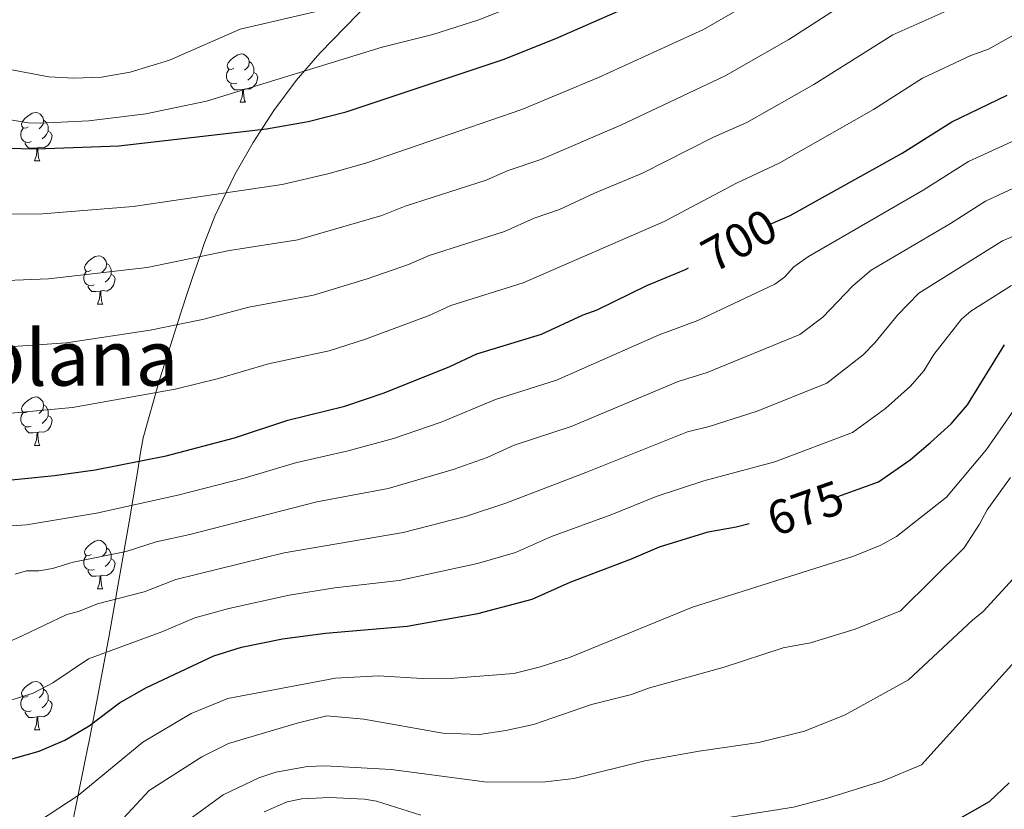
# Model space of a CAD drawing. Units: metres. Extents: x 647549 to 652067, y 4727300 to 4730366.
# Drawn here: x 648522 to 648726, y 4729381 to 4729545 of the extents above; entities that cross this region are included whole.
import ezdxf
from ezdxf.enums import TextEntityAlignment as Align

# ---------------------------------------------------------------- set-up
doc = ezdxf.new("R2010")
doc.units = ezdxf.units.M
doc.header["$MEASUREMENT"] = 0
for name, color, linetype, lineweight in [('Level 35', 92, 'Continuous', 0), ('Level 36', 92, 'Continuous', 0), ('Level 4', 36, 'Continuous', 30), ('Level 41', 39, 'Continuous', 0), ('Level 45', 92, 'Continuous', 0), ('Level 5', 36, 'Continuous', 0)]:
    doc.layers.add(name, color=color, linetype=linetype, lineweight=lineweight)
doc.styles.add('Arial', font='ARIAL.TTF', dxfattribs={"height": 0.2})

msp = doc.modelspace()

# ---------------------------------------------------------------- linework, layer by layer
at = {"layer": 'Level 35', "color": 92, "linetype": 'Continuous', "lineweight": 0, "ltscale": 0.5}
msp.add_polyline3d([(648594.95, 4729548.62, 735.53), (648584.35, 4729537.72, 731.28), (648579.48, 4729532.09, 729.72), (648574.84, 4729525.84, 728.45), (648570.56, 4729519.25, 727.23), (648566.74, 4729512.56, 725.85), (648562.57, 4729503.96, 723.37), (648560.31, 4729498.09, 720.72), (648559.71, 4729496.13, 719.02), (648558.01, 4729491.41, 713.52), (648556.96, 4729488.15, 711.05), (648555.57, 4729483.91, 708.71), (648553.37, 4729477.13, 706.28), (648551.13, 4729470.01, 704.72), (648547.71, 4729457.99, 702.71), (648547.16, 4729454.96, 702.71), (648546.62, 4729451.33, 699.11), (648545.01, 4729441.71, 693.77), (648542.72, 4729428.37, 687.04), (648540.69, 4729417.01, 682.15), (648538.07, 4729403.02, 677.46), (648536.7, 4729395.86, 675.7), (648536.14, 4729393.13, 675.7), (648535.81, 4729391.51, 675.36), (648533.91, 4729382.2, 672.5), (648532.07, 4729373.12, 668.56)], dxfattribs=at)
at = {"layer": 'Level 36', "color": 92, "linetype": 'Continuous', "lineweight": 0}
for p, q in [((648567.86, 4729527.56, 0.01), (648568.98, 4729527.56, 0.01)), ((648525.22, 4729515.42, 0.01), (648526.34, 4729515.42, 0.01)), ((648538.28, 4729485.71, 0.01), (648539.4, 4729485.71, 0.01)), ((648525.22, 4729456.42, 0.01), (648526.34, 4729456.42, 0.01)), ((648538.28, 4729426.71, 0.01), (648539.4, 4729426.71, 0.01)), ((648525.22, 4729397.43, 0.01), (648526.34, 4729397.43, 0.01))]:
    msp.add_line(p, q, dxfattribs=at)
for points in [[(648566.56, 4729534.62, 0.01), (648566.02, 4729534.35, 0.01), (648565.5, 4729534.4, 0.01), (648565.23, 4729534.78, 0.01), (648565.18, 4729535.2, 0.01), (648565.34, 4729535.72, 0.01), (648565.82, 4729536.32, 0.01), (648566.45, 4729536.84, 0.01), (648567.35, 4729537.43, 0.01), (648568.1, 4729537.59, 0.01), (648568.52, 4729537.54, 0.01), (648569.05, 4729537.22, 0.01), (648569.58, 4729536.64, 0.01), (648569.74, 4729536, 0.01), (648569.63, 4729535.14, 0.01), (648569.2, 4729534.62, 0.01), (648568.78, 4729534.19, 0.01)], [(648567.14, 4729531.54, 0.01), (648566.72, 4729531.38, 0.01), (648566.13, 4729531.44, 0.01), (648565.66, 4729531.64, 0.01), (648565.23, 4729532.07, 0.01), (648565.02, 4729532.66, 0.01), (648565.02, 4729533.08, 0.01), (648565.07, 4729533.66, 0.01), (648565.5, 4729534.35, 0.01)], [(648569.74, 4729536, 0.01), (648570.22, 4729535.68, 0.01), (648570.53, 4729535.04, 0.01), (648570.69, 4729534.72, 0.01), (648570.69, 4729534.14, 0.01), (648570.69, 4729533.72, 0.01), (648570.32, 4729533.02, 0.01), (648569.9, 4729532.54, 0.01), (648569.42, 4729532.12, 0.01)], [(648570.69, 4729533.72, 0.01), (648571.14, 4729533.46, 0.01), (648571.49, 4729532.85, 0.01), (648571.38, 4729532.12, 0.01), (648571.17, 4729531.48, 0.01), (648570.58, 4729530.74, 0.01), (648569.79, 4729530.26, 0.01), (648568.94, 4729530.37, 0.01), (648568.51, 4729530.24, 0.01)], [(648568.4, 4729530.24, 0.01), (648567.51, 4729530.16, 0.01), (648566.66, 4729530.16, 0.01), (648566.24, 4729530.58, 0.01), (648565.92, 4729531.06, 0.01), (648565.92, 4729531.38, 0.01)], [(648567.86, 4729527.56, 0.01), (648568.29, 4729528.72, 0.01), (648568.4, 4729530.24, 0.01), (648568.51, 4729530.24, 0.01), (648568.54, 4729529.66, 0.01), (648568.58, 4729528.97, 0.01), (648568.65, 4729528.36, 0.01), (648568.76, 4729527.96, 0.01), (648568.98, 4729527.56, 0.01)], [(648523.92, 4729522.48, 0.01), (648523.39, 4729522.21, 0.01), (648522.86, 4729522.26, 0.01), (648522.59, 4729522.64, 0.01), (648522.54, 4729523.06, 0.01), (648522.7, 4729523.58, 0.01), (648523.18, 4729524.18, 0.01), (648523.81, 4729524.7, 0.01), (648524.71, 4729525.29, 0.01), (648525.46, 4729525.45, 0.01), (648525.88, 4729525.4, 0.01), (648526.41, 4729525.08, 0.01), (648526.94, 4729524.5, 0.01), (648527.1, 4729523.86, 0.01), (648526.99, 4729523, 0.01), (648526.57, 4729522.48, 0.01), (648526.15, 4729522.05, 0.01)], [(648527.1, 4729523.86, 0.01), (648527.58, 4729523.54, 0.01), (648527.89, 4729522.9, 0.01), (648528.05, 4729522.58, 0.01), (648528.05, 4729522, 0.01), (648528.05, 4729521.58, 0.01), (648527.68, 4729520.88, 0.01), (648527.26, 4729520.4, 0.01), (648526.78, 4729519.98, 0.01)], [(648524.5, 4729519.4, 0.01), (648524.08, 4729519.24, 0.01), (648523.49, 4729519.3, 0.01), (648523.02, 4729519.5, 0.01), (648522.59, 4729519.93, 0.01), (648522.38, 4729520.52, 0.01), (648522.38, 4729520.94, 0.01), (648522.43, 4729521.52, 0.01), (648522.86, 4729522.21, 0.01)], [(648528.05, 4729521.58, 0.01), (648528.51, 4729521.32, 0.01), (648528.85, 4729520.71, 0.01), (648528.74, 4729519.98, 0.01), (648528.53, 4729519.34, 0.01), (648527.95, 4729518.6, 0.01), (648527.15, 4729518.12, 0.01), (648526.3, 4729518.23, 0.01), (648525.87, 4729518.1, 0.01)], [(648525.76, 4729518.1, 0.01), (648524.87, 4729518.02, 0.01), (648524.03, 4729518.02, 0.01), (648523.6, 4729518.44, 0.01), (648523.28, 4729518.92, 0.01), (648523.28, 4729519.24, 0.01)], [(648525.22, 4729515.42, 0.01), (648525.65, 4729516.58, 0.01), (648525.76, 4729518.1, 0.01), (648525.87, 4729518.1, 0.01), (648525.91, 4729517.52, 0.01), (648525.94, 4729516.83, 0.01), (648526.01, 4729516.22, 0.01), (648526.13, 4729515.82, 0.01), (648526.34, 4729515.42, 0.01)], [(648536.98, 4729492.77, 0.01), (648536.45, 4729492.5, 0.01), (648535.92, 4729492.56, 0.01), (648535.65, 4729492.93, 0.01), (648535.6, 4729493.35, 0.01), (648535.76, 4729493.87, 0.01), (648536.24, 4729494.47, 0.01), (648536.87, 4729495, 0.01), (648537.77, 4729495.58, 0.01), (648538.52, 4729495.74, 0.01), (648538.94, 4729495.69, 0.01), (648539.47, 4729495.37, 0.01), (648540, 4729494.79, 0.01), (648540.16, 4729494.15, 0.01), (648540.05, 4729493.3, 0.01), (648539.63, 4729492.77, 0.01), (648539.21, 4729492.34, 0.01)], [(648540.16, 4729494.15, 0.01), (648540.64, 4729493.83, 0.01), (648540.95, 4729493.19, 0.01), (648541.11, 4729492.87, 0.01), (648541.11, 4729492.29, 0.01), (648541.11, 4729491.87, 0.01), (648540.74, 4729491.18, 0.01), (648540.32, 4729490.7, 0.01), (648539.84, 4729490.28, 0.01)], [(648537.56, 4729489.69, 0.01), (648537.14, 4729489.53, 0.01), (648536.55, 4729489.59, 0.01), (648536.08, 4729489.8, 0.01), (648535.65, 4729490.22, 0.01), (648535.44, 4729490.81, 0.01), (648535.44, 4729491.23, 0.01), (648535.49, 4729491.81, 0.01), (648535.92, 4729492.5, 0.01)], [(648541.11, 4729491.87, 0.01), (648541.57, 4729491.62, 0.01), (648541.91, 4729491, 0.01), (648541.8, 4729490.28, 0.01), (648541.59, 4729489.64, 0.01), (648541.01, 4729488.9, 0.01), (648540.21, 4729488.42, 0.01), (648539.36, 4729488.52, 0.01), (648538.93, 4729488.39, 0.01)], [(648538.82, 4729488.39, 0.01), (648537.93, 4729488.31, 0.01), (648537.09, 4729488.31, 0.01), (648536.66, 4729488.74, 0.01), (648536.34, 4729489.21, 0.01), (648536.34, 4729489.53, 0.01)], [(648538.28, 4729485.71, 0.01), (648538.71, 4729486.87, 0.01), (648538.82, 4729488.39, 0.01), (648538.93, 4729488.39, 0.01), (648538.97, 4729487.81, 0.01), (648539, 4729487.12, 0.01), (648539.07, 4729486.51, 0.01), (648539.19, 4729486.11, 0.01), (648539.4, 4729485.71, 0.01)], [(648523.92, 4729463.48, 0.01), (648523.39, 4729463.22, 0.01), (648522.86, 4729463.27, 0.01), (648522.59, 4729463.64, 0.01), (648522.54, 4729464.07, 0.01), (648522.7, 4729464.59, 0.01), (648523.18, 4729465.18, 0.01), (648523.81, 4729465.71, 0.01), (648524.71, 4729466.3, 0.01), (648525.46, 4729466.46, 0.01), (648525.88, 4729466.4, 0.01), (648526.41, 4729466.09, 0.01), (648526.94, 4729465.5, 0.01), (648527.1, 4729464.86, 0.01), (648526.99, 4729464.01, 0.01), (648526.57, 4729463.48, 0.01), (648526.15, 4729463.06, 0.01)], [(648527.1, 4729464.86, 0.01), (648527.58, 4729464.55, 0.01), (648527.89, 4729463.91, 0.01), (648528.05, 4729463.59, 0.01), (648528.05, 4729463.01, 0.01), (648528.05, 4729462.58, 0.01), (648527.68, 4729461.89, 0.01), (648527.26, 4729461.41, 0.01), (648526.78, 4729460.99, 0.01)], [(648524.5, 4729460.4, 0.01), (648524.08, 4729460.24, 0.01), (648523.49, 4729460.3, 0.01), (648523.02, 4729460.51, 0.01), (648522.59, 4729460.94, 0.01), (648522.38, 4729461.52, 0.01), (648522.38, 4729461.94, 0.01), (648522.43, 4729462.53, 0.01), (648522.86, 4729463.22, 0.01)], [(648528.05, 4729462.58, 0.01), (648528.51, 4729462.33, 0.01), (648528.85, 4729461.72, 0.01), (648528.74, 4729460.99, 0.01), (648528.53, 4729460.35, 0.01), (648527.95, 4729459.61, 0.01), (648527.15, 4729459.13, 0.01), (648526.3, 4729459.24, 0.01), (648525.87, 4729459.11, 0.01)], [(648525.76, 4729459.11, 0.01), (648524.87, 4729459.02, 0.01), (648524.03, 4729459.02, 0.01), (648523.6, 4729459.45, 0.01), (648523.28, 4729459.93, 0.01), (648523.28, 4729460.24, 0.01)], [(648525.22, 4729456.42, 0.01), (648525.65, 4729457.58, 0.01), (648525.76, 4729459.11, 0.01), (648525.87, 4729459.11, 0.01), (648525.91, 4729458.52, 0.01), (648525.94, 4729457.84, 0.01), (648526.01, 4729457.22, 0.01), (648526.13, 4729456.82, 0.01), (648526.34, 4729456.42, 0.01)], [(648536.98, 4729433.77, 0.01), (648536.45, 4729433.51, 0.01), (648535.92, 4729433.56, 0.01), (648535.65, 4729433.93, 0.01), (648535.6, 4729434.36, 0.01), (648535.76, 4729434.88, 0.01), (648536.24, 4729435.47, 0.01), (648536.87, 4729436, 0.01), (648537.77, 4729436.59, 0.01), (648538.52, 4729436.75, 0.01), (648538.94, 4729436.69, 0.01), (648539.47, 4729436.38, 0.01), (648540, 4729435.79, 0.01), (648540.16, 4729435.15, 0.01), (648540.05, 4729434.3, 0.01), (648539.63, 4729433.77, 0.01), (648539.21, 4729433.35, 0.01)], [(648540.16, 4729435.15, 0.01), (648540.64, 4729434.84, 0.01), (648540.95, 4729434.2, 0.01), (648541.11, 4729433.88, 0.01), (648541.11, 4729433.3, 0.01), (648541.11, 4729432.87, 0.01), (648540.74, 4729432.18, 0.01), (648540.32, 4729431.7, 0.01), (648539.84, 4729431.28, 0.01)], [(648537.56, 4729430.69, 0.01), (648537.14, 4729430.53, 0.01), (648536.55, 4729430.59, 0.01), (648536.08, 4729430.8, 0.01), (648535.65, 4729431.23, 0.01), (648535.44, 4729431.81, 0.01), (648535.44, 4729432.23, 0.01), (648535.49, 4729432.82, 0.01), (648535.92, 4729433.51, 0.01)], [(648541.11, 4729432.87, 0.01), (648541.57, 4729432.62, 0.01), (648541.91, 4729432.01, 0.01), (648541.8, 4729431.28, 0.01), (648541.59, 4729430.64, 0.01), (648541.01, 4729429.9, 0.01), (648540.21, 4729429.42, 0.01), (648539.36, 4729429.53, 0.01), (648538.93, 4729429.4, 0.01)], [(648538.82, 4729429.4, 0.01), (648537.93, 4729429.31, 0.01), (648537.09, 4729429.31, 0.01), (648536.66, 4729429.74, 0.01), (648536.34, 4729430.22, 0.01), (648536.34, 4729430.53, 0.01)], [(648538.28, 4729426.71, 0.01), (648538.71, 4729427.87, 0.01), (648538.82, 4729429.4, 0.01), (648538.93, 4729429.4, 0.01), (648538.97, 4729428.81, 0.01), (648539, 4729428.13, 0.01), (648539.07, 4729427.51, 0.01), (648539.19, 4729427.11, 0.01), (648539.4, 4729426.71, 0.01)], [(648523.92, 4729404.49, 0.01), (648523.39, 4729404.23, 0.01), (648522.86, 4729404.28, 0.01), (648522.59, 4729404.65, 0.01), (648522.54, 4729405.08, 0.01), (648522.7, 4729405.6, 0.01), (648523.18, 4729406.19, 0.01), (648523.81, 4729406.72, 0.01), (648524.71, 4729407.31, 0.01), (648525.46, 4729407.47, 0.01), (648525.88, 4729407.41, 0.01), (648526.41, 4729407.1, 0.01), (648526.94, 4729406.51, 0.01), (648527.1, 4729405.87, 0.01), (648526.99, 4729405.02, 0.01), (648526.57, 4729404.49, 0.01), (648526.15, 4729404.07, 0.01)], [(648527.1, 4729405.87, 0.01), (648527.58, 4729405.56, 0.01), (648527.89, 4729404.92, 0.01), (648528.05, 4729404.6, 0.01), (648528.05, 4729404.02, 0.01), (648528.05, 4729403.59, 0.01), (648527.68, 4729402.9, 0.01), (648527.26, 4729402.42, 0.01), (648526.78, 4729402, 0.01)], [(648524.5, 4729401.41, 0.01), (648524.08, 4729401.25, 0.01), (648523.49, 4729401.31, 0.01), (648523.02, 4729401.52, 0.01), (648522.59, 4729401.95, 0.01), (648522.38, 4729402.53, 0.01), (648522.38, 4729402.95, 0.01), (648522.43, 4729403.54, 0.01), (648522.86, 4729404.23, 0.01)], [(648528.05, 4729403.59, 0.01), (648528.51, 4729403.34, 0.01), (648528.85, 4729402.73, 0.01), (648528.74, 4729402, 0.01), (648528.53, 4729401.36, 0.01), (648527.95, 4729400.62, 0.01), (648527.15, 4729400.14, 0.01), (648526.3, 4729400.25, 0.01), (648525.87, 4729400.12, 0.01)], [(648525.76, 4729400.12, 0.01), (648524.87, 4729400.03, 0.01), (648524.03, 4729400.03, 0.01), (648523.6, 4729400.46, 0.01), (648523.28, 4729400.94, 0.01), (648523.28, 4729401.25, 0.01)], [(648525.22, 4729397.43, 0.01), (648525.65, 4729398.59, 0.01), (648525.76, 4729400.12, 0.01), (648525.87, 4729400.12, 0.01), (648525.91, 4729399.53, 0.01), (648525.94, 4729398.85, 0.01), (648526.01, 4729398.23, 0.01), (648526.13, 4729397.83, 0.01), (648526.34, 4729397.43, 0.01)]]:
    msp.add_polyline3d(points, dxfattribs=at)
at = {"layer": 'Level 4', "color": 36, "linetype": 'Continuous', "lineweight": 30}
for points in [[(648443.6, 4729513.61, 725.01), (648470.69, 4729517.29, 725.01), (648473.52, 4729517.52, 725.01), (648503.21, 4729518.4, 725.01), (648525.64, 4729517.93, 725.01), (648542.71, 4729518.56, 725.01), (648573.32, 4729522.04, 725.01), (648581.95, 4729523.6, 725.01), (648589.84, 4729525.6, 725.01), (648622.37, 4729536.44, 725.01), (648633.32, 4729540.81, 725.01), (648647.37, 4729546.91, 725.01)], [(648677.75, 4729502.29, 700.01), (648681.9, 4729504.08, 700.01), (648705.15, 4729517.04, 700.01), (648715.42, 4729523.52, 700.01), (648726.92, 4729529.03, 700.01)], [(648474.93, 4729451.9, 700.01), (648498.27, 4729448.46, 700.01), (648515.59, 4729448.76, 700.01), (648529.35, 4729450.2, 700.01), (648537.79, 4729451.32, 700.01), (648552.48, 4729454.23, 700.01), (648566.69, 4729457.97, 700.01), (648577.73, 4729461.62, 700.01), (648589.53, 4729464.54, 700.01), (648597.7, 4729467.34, 700.01), (648611.32, 4729472.76, 700.01), (648616.9, 4729475.4, 700.01), (648630.36, 4729479.51, 700.01), (648638.99, 4729483.52, 700.01), (648641.88, 4729484.54, 700.01), (648652.18, 4729489.55, 700.01), (648660.21, 4729492.88, 700.01), (648660.84, 4729493.22, 700.01)], [(648691.82, 4729445.8, 675.01), (648700.21, 4729448.83, 675.01), (648706.82, 4729453.44, 675.01), (648711.04, 4729456.99, 675.01), (648715.27, 4729460.86, 675.01), (648718.68, 4729464.82, 675.01), (648726.35, 4729477.25, 675.01)], [(648476.13, 4729395.8, 675.01), (648499.72, 4729390.23, 675.01), (648508.45, 4729389.83, 675.01), (648518.03, 4729390.73, 675.01), (648526.19, 4729393.04, 675.01), (648531.49, 4729395.32, 675.01), (648536.52, 4729398.3, 675.01), (648542.81, 4729403.02, 675.01), (648548.46, 4729406.25, 675.01), (648562.37, 4729412.77, 675.01), (648568.14, 4729414.56, 675.01), (648576.62, 4729416.32, 675.01), (648585.57, 4729417.51, 675.01), (648602.47, 4729418.95, 675.01), (648617.14, 4729421.59, 675.01), (648628.4, 4729424.55, 675.01), (648636.31, 4729428.07, 675.01), (648649.02, 4729432.87, 675.01), (648654.8, 4729435.4, 675.01), (648664.88, 4729438.47, 675.01), (648670.68, 4729439.54, 675.01), (648673.4, 4729440.21, 675.01)], [(648715.72, 4729378.31, 650.01), (648723.26, 4729382.55, 650.01), (648727.32, 4729386.43, 650.01)]]:
    msp.add_polyline3d(points, dxfattribs=at)
at = {"layer": 'Level 5', "color": 36, "linetype": 'Continuous', "lineweight": 0}
for points in [[(648519.76, 4729534.46, 735.01), (648528.16, 4729532.85, 735.01), (648533.37, 4729532.57, 735.01), (648539.07, 4729532.75, 735.01), (648545.06, 4729533.82, 735.01), (648553.23, 4729536.28, 735.01), (648567.82, 4729542.74, 735.01), (648593.13, 4729548.58, 735.01), (648602.19, 4729550.1, 735.01), (648611.89, 4729552.75, 735.01), (648630.46, 4729559.69, 735.01), (648651.61, 4729569.32, 735.01), (648661.36, 4729574.9, 735.01), (648665.82, 4729578.11, 735.01), (648675.88, 4729583.58, 735.01), (648699.76, 4729592.73, 735.01), (648707.98, 4729597.78, 735.01), (648715.71, 4729607.26, 735.01), (648726.4, 4729618.04, 735.01)], [(648514.87, 4729524.8, 730.01), (648523.89, 4729523.31, 730.01), (648526.39, 4729523.23, 730.01), (648536.45, 4729523.72, 730.01), (648548.29, 4729525.17, 730.01), (648560.88, 4729527.8, 730.01), (648597.28, 4729539.02, 730.01), (648607.78, 4729541.63, 730.01), (648617.34, 4729544.63, 730.01), (648636.48, 4729552.23, 730.01), (648655.52, 4729560.82, 730.01), (648666.32, 4729567.07, 730.01), (648671.53, 4729570.96, 730.01), (648680.39, 4729576.12, 730.01), (648683.11, 4729577.37, 730.01), (648703.65, 4729584.82, 730.01), (648705.86, 4729586, 730.01), (648711.13, 4729589.01, 730.01), (648714.35, 4729591.52, 730.01), (648716.05, 4729593.35, 730.01), (648722.88, 4729602.52, 730.01), (648730.84, 4729611.44, 730.01)], [(648473.78, 4729505.74, 720.01), (648495.48, 4729504.63, 720.01), (648513.68, 4729504.3, 720.01), (648526.88, 4729504.45, 720.01), (648545.63, 4729505.95, 720.01), (648576.56, 4729510.54, 720.01), (648586.03, 4729512.72, 720.01), (648594.14, 4729515.03, 720.01), (648626.27, 4729526.06, 720.01), (648642.16, 4729532.72, 720.01), (648663.92, 4729542.66, 720.01), (648676.46, 4729549.91, 720.01), (648682.55, 4729554.27, 720.01), (648691, 4729559.63, 720.01), (648704.59, 4729565, 720.01), (648710.76, 4729567.05, 720.01), (648717.41, 4729570.65, 720.01), (648726.68, 4729578.72, 720.01)], [(648474.03, 4729493.74, 715.01), (648499.16, 4729490.36, 715.01), (648514.16, 4729490.42, 715.01), (648528.12, 4729490.97, 715.01), (648548.55, 4729493.34, 715.01), (648565.66, 4729496.8, 715.01), (648579.8, 4729499.04, 715.01), (648597.26, 4729504.07, 715.01), (648602.09, 4729505.99, 715.01), (648618.86, 4729511.43, 715.01), (648623.45, 4729513.41, 715.01), (648630.17, 4729515.68, 715.01), (648646.82, 4729522.84, 715.01), (648668.42, 4729533.02, 715.01), (648681.64, 4729540.58, 715.01), (648697.11, 4729550.6, 715.01), (648709.51, 4729555.75, 715.01), (648714.73, 4729557.51, 715.01), (648722.9, 4729562, 715.01), (648725.53, 4729563.92, 715.01), (648727.78, 4729566.19, 715.01)], [(648474.32, 4729480.3, 710.01), (648490.96, 4729477.43, 710.01), (648498.86, 4729476.38, 710.01), (648514.64, 4729476.53, 710.01), (648531.84, 4729477.72, 710.01), (648549.21, 4729480.31, 710.01), (648560.07, 4729482.54, 710.01), (648569.68, 4729485.07, 710.01), (648583.05, 4729487.54, 710.01), (648594.19, 4729490.95, 710.01), (648602.73, 4729493.9, 710.01), (648607.02, 4729495.8, 710.01), (648622.69, 4729500.79, 710.01), (648628.82, 4729503.51, 710.01), (648634.07, 4729505.3, 710.01), (648641.32, 4729508.7, 710.01), (648651.29, 4729512.86, 710.01), (648665.99, 4729520.31, 710.01), (648672.91, 4729523.37, 710.01), (648686.82, 4729531.26, 710.01), (648703.21, 4729541.58, 710.01), (648714.43, 4729546.51, 710.01), (648719.15, 4729548.17, 710.01), (648728.39, 4729553.34, 710.01)], [(648474.62, 4729466.07, 705.01), (648497.57, 4729462.5, 705.01), (648515.11, 4729462.65, 705.01), (648533.07, 4729464.26, 705.01), (648554.39, 4729468.11, 705.01), (648563.38, 4729470.26, 705.01), (648573.71, 4729473.35, 705.01), (648586.29, 4729476.04, 705.01), (648593.81, 4729478.46, 705.01), (648607.02, 4729483.33, 705.01), (648611.55, 4729485.45, 705.01), (648626.53, 4729490.15, 705.01), (648655.75, 4729502.87, 705.01), (648670.78, 4729510.8, 705.01), (648679.6, 4729514.92, 705.01), (648699.17, 4729526.09, 705.01), (648709.32, 4729532.55, 705.01), (648719.35, 4729537.26, 705.01), (648723.04, 4729538.61, 705.01), (648733.87, 4729544.68, 705.01)], [(648475.14, 4729442.05, 695.01), (648495.5, 4729437.54, 695.01), (648508.3, 4729436.87, 695.01), (648510.78, 4729437.2, 695.01), (648517.18, 4729439.55, 695.01), (648523.51, 4729439.94, 695.01), (648538.04, 4729442.36, 695.01), (648554.94, 4729446.09, 695.01), (648568.68, 4729449.63, 695.01), (648579.3, 4729452.8, 695.01), (648590.23, 4729455.26, 695.01), (648599.64, 4729457.84, 695.01), (648609.52, 4729461.23, 695.01), (648620.78, 4729465.93, 695.01), (648633.42, 4729469.93, 695.01), (648654.72, 4729479.33, 695.01), (648662.79, 4729482.34, 695.01), (648678.75, 4729489.82, 695.01), (648680.76, 4729491.31, 695.01), (648682.7, 4729493.44, 695.01), (648685.68, 4729495.62, 695.01), (648709.46, 4729509.32, 695.01), (648718.92, 4729515.29, 695.01), (648748.17, 4729528.71, 695.01)], [(648521.17, 4729429.7, 690.01), (648523.57, 4729430.41, 690.01), (648526.09, 4729430.42, 690.01), (648528.93, 4729430.92, 690.01), (648533.21, 4729432.22, 690.01), (648544.22, 4729434.42, 690.01), (648550.44, 4729436.45, 690.01), (648557.39, 4729437.94, 690.01), (648583.78, 4729444.7, 690.01), (648598.53, 4729447.45, 690.01), (648612.04, 4729451.45, 690.01), (648619.07, 4729453.88, 690.01), (648624.66, 4729456.47, 690.01), (648636.48, 4729460.35, 690.01), (648658.65, 4729469.69, 690.01), (648664.71, 4729471.53, 690.01), (648683.88, 4729479.44, 690.01), (648688.68, 4729483.02, 690.01), (648694.91, 4729489.52, 690.01), (648698.73, 4729492.77, 690.01), (648715.13, 4729502.42, 690.01), (648722.43, 4729507.06, 690.01), (648741.2, 4729515.8, 690.01)], [(648519.38, 4729415.49, 685.01), (648522.66, 4729416.93, 685.01), (648531.92, 4729421.32, 685.01), (648534.32, 4729421.97, 685.01), (648538.3, 4729423.57, 685.01), (648547.91, 4729426.07, 685.01), (648554.5, 4729428.58, 685.01), (648576.98, 4729434.12, 685.01), (648601.63, 4729438.37, 685.01), (648614.56, 4729441.68, 685.01), (648622.94, 4729444.44, 685.01), (648639.54, 4729450.77, 685.01), (648660.65, 4729459.26, 685.01), (648665.13, 4729460.31, 685.01), (648675.05, 4729463.5, 685.01), (648689.48, 4729469.32, 685.01), (648697.07, 4729475.23, 685.01), (648699.49, 4729477.68, 685.01), (648704.15, 4729483.41, 685.01), (648708.57, 4729487.98, 685.01), (648725.93, 4729498.82, 685.01), (648742.12, 4729505.7, 685.01)], [(648516.07, 4729402.31, 680.01), (648524.94, 4729405.04, 680.01), (648529.03, 4729407.2, 680.01), (648536.4, 4729412.15, 680.01), (648551.59, 4729417.74, 680.01), (648558.43, 4729420.67, 680.01), (648565.49, 4729422.62, 680.01), (648578.04, 4729425.38, 680.01), (648587.45, 4729426.86, 680.01), (648600.82, 4729428.38, 680.01), (648617.06, 4729431.93, 680.01), (648624.98, 4729434.19, 680.01), (648632.43, 4729437.54, 680.01), (648644.94, 4729442.06, 680.01), (648654.13, 4729445.81, 680.01), (648664.02, 4729449.09, 680.01), (648678.7, 4729452.98, 680.01), (648694.81, 4729459.06, 680.01), (648701.66, 4729464.05, 680.01), (648706.89, 4729468.7, 680.01), (648709.62, 4729471.87, 680.01), (648711.72, 4729475.27, 680.01), (648717.46, 4729482.62, 680.01), (648719.34, 4729484.26, 680.01), (648727.8, 4729489.56, 680.01)], [(648526.01, 4729378.41, 670.01), (648534.24, 4729383.79, 670.01), (648547.66, 4729394.87, 670.01), (648557.71, 4729400.84, 670.01), (648565.32, 4729403.95, 670.01), (648587.65, 4729408.13, 670.01), (648596.53, 4729408.63, 670.01), (648605.62, 4729408.06, 670.01), (648612.21, 4729408.17, 670.01), (648624.57, 4729409.15, 670.01), (648629.88, 4729410.42, 670.01), (648636.12, 4729412.45, 670.01), (648661.65, 4729422.85, 670.01), (648694.91, 4729433.41, 670.01), (648700.69, 4729435.71, 670.01), (648703.94, 4729437.5, 670.01), (648714.34, 4729445.71, 670.01), (648722.65, 4729455.54, 670.01), (648729.52, 4729465.51, 670.01)], [(648542.7, 4729378.1, 665.01), (648548.95, 4729384.84, 665.01), (648559.89, 4729391.84, 665.01), (648565.42, 4729394.63, 665.01), (648579.66, 4729398.85, 665.01), (648585.82, 4729400.31, 665.01), (648593.52, 4729399.65, 665.01), (648609.86, 4729396.76, 665.01), (648617.5, 4729396.5, 665.01), (648622.96, 4729397.27, 665.01), (648628.68, 4729398.53, 665.01), (648640.7, 4729402.71, 665.01), (648648.98, 4729404.78, 665.01), (648652.53, 4729406.1, 665.01), (648668.22, 4729410.43, 665.01), (648680.43, 4729414.41, 665.01), (648686.11, 4729415.48, 665.01), (648695.42, 4729418.31, 665.01), (648704.82, 4729422.08, 665.01), (648717.97, 4729435.18, 665.01), (648721.17, 4729440.06, 665.01), (648722.76, 4729443.09, 665.01), (648727.57, 4729449.75, 665.01)], [(648555.2, 4729377.36, 660.01), (648564.32, 4729383.98, 660.01), (648571.69, 4729387.5, 660.01), (648575.26, 4729388.68, 660.01), (648581.79, 4729389.82, 660.01), (648585.48, 4729389.95, 660.01), (648599.14, 4729389.23, 660.01), (648619.1, 4729386.58, 660.01), (648631.18, 4729386.69, 660.01), (648637.07, 4729387.37, 660.01), (648651.8, 4729391.01, 660.01), (648663.07, 4729393.04, 660.01), (648675.38, 4729394.83, 660.01), (648684.86, 4729397.19, 660.01), (648693.31, 4729400.53, 660.01), (648706.45, 4729407.84, 660.01), (648719.75, 4729420.17, 660.01), (648721.93, 4729421.97, 660.01), (648728.15, 4729428.74, 660.01)], [(648644.64, 4729375.41, 655.01), (648682.57, 4729381.41, 655.01), (648689.65, 4729383.25, 655.01), (648701.19, 4729386.83, 655.01), (648709.13, 4729390.17, 655.01), (648729.09, 4729412.29, 655.01)], [(648572.81, 4729380.45, 655.01), (648577.62, 4729382.49, 655.01), (648580.64, 4729383.15, 655.01), (648586.38, 4729383.43, 655.01), (648593.65, 4729383.04, 655.01), (648596.11, 4729382.62, 655.01), (648605.31, 4729379.76, 655.01)]]:
    msp.add_polyline3d(points, dxfattribs=at)

# ---------------------------------------------------------------- texts
at = {"layer": 'Level 41', "color": 39, "linetype": 'Continuous', "lineweight": 0, "style": 'Arial'}
for s, rotation, p in [('700', 28.603, (648671.32, 4729498.94, 700.01)), ('675', 19.4476, (648685.07, 4729443.41, 675.01))]:
    msp.add_text(s, height=7, rotation=rotation, dxfattribs=at).set_placement(p, align=Align.MIDDLE_CENTER)
at = {"layer": 'Level 45', "color": 19, "linetype": 'Continuous', "lineweight": 0, "style": 'Arial'}
msp.add_text('La Replana', height=11.5, dxfattribs=at).set_placement((648514.54, 4729474.56, 709.24), align=Align.MIDDLE_CENTER)

doc.saveas('drawing.dxf')
